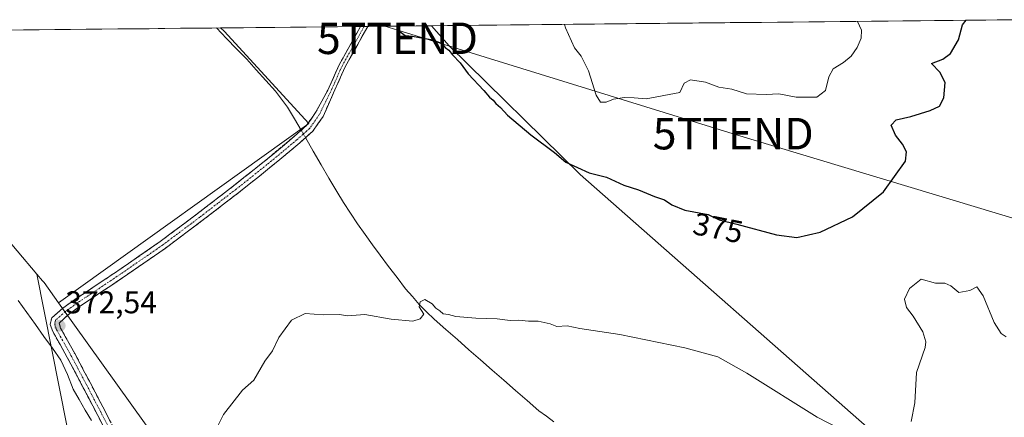
# Model space of a CAD drawing. Units: metres. Extents: x 570253 to 573721, y 4696400 to 4698748.
# Drawn here: x 570446 to 570759, y 4698592 to 4698718 of the extents above; entities that cross this region are included whole.
import ezdxf
from ezdxf.enums import TextEntityAlignment as Align

# ---------------------------------------------------------------- set-up
doc = ezdxf.new("R2010")
doc.units = ezdxf.units.M
doc.header["$MEASUREMENT"] = 0
doc.linetypes.add('TRAZO_Y_PUNTO', pattern=[1, 0.5, -0.25, 0, -0.25])
doc.linetypes.add('TRAZOSX2', pattern=[1.5, 1, -0.5])
doc.layers.get('0').update_dxf_attribs({"lineweight": 5})
for name, color, linetype, lineweight in [('Camino', 19, 'TRAZOSX2', 0), ('Camino Cxs', 19, 'Continuous', 0), ('Camino eje', 19, 'TRAZO_Y_PUNTO', 0), ('Carátula', 7, 'Continuous', 5), ('Corriente natural lineal', 142, 'Continuous', 13), ('Corriente natural lineal oculto', 19, 'TRAZO_Y_PUNTO', 13), ('Cultivos herbáceos CxS', 92, 'Continuous', 0), ('Cultivos leñosos CxS', 92, 'Continuous', 0), ('Curva de nivel maestra', 36, 'Continuous', 30), ('Curva de nivel normal', 36, 'Continuous', 0), ('Matorral CxS', 135, 'Continuous', 0), ('Municipio CxS', 142, 'Continuous', 0), ('Punto de cota en terreno', 7, 'Continuous', 0), ('Rótulo de curva de nivel directora', 19, 'Continuous', 0), ('Rótulo de punto de cota en terreno', 19, 'Continuous', 0), ('Suelo desnudo CxS', 43, 'Continuous', 0), ('Tendido', 6, 'Continuous', 0), ('Torre de tendido puntual', 7, 'Continuous', 0)]:
    doc.layers.add(name, color=color, linetype=linetype, lineweight=lineweight)
doc.styles.add('Arial', font='txt', dxfattribs={"height": 0.2})

# ---------------------------------------------------------------- blocks, each defined once
blk = doc.blocks.new('*U152')
at = {"layer": 'Suelo desnudo CxS', "color": 43, "linetype": 'Continuous', "lineweight": 0}
blk.add_polyline3d([(570335.26, 4698370.19, 426.18), (570315.56, 4698407.94, 424.52), (570310.64, 4698429.28, 422.95), (570310.64, 4698457.18, 426.98), (570300.79, 4698511.34, 433.27), (570277.86, 4698599.06, 432.32), (570254.88, 4698649.97, 426.18), (570253.23, 4698652.04, 426.64), (570252.62, 4698713.11, 401.37), (570351.66, 4698714.13, 377.34), (570439.11, 4698652.27, 372.82), (570451.76, 4698637.42, 372.45), (570466.01, 4698565.28, 371.51), (570474.34, 4698510.29, 367.19), (570484.33, 4698437.03, 363.69), (570486, 4698375.4, 360.66), (570502.65, 4698325.44, 362.3)], dxfattribs=at)
blk = doc.blocks.new('*U156')
at = {"layer": 'Matorral CxS', "color": 135, "linetype": 'Continuous', "lineweight": 0}
for points in [[(570466.01, 4698565.28, 371.51), (570451.76, 4698637.42, 372.45), (570453.54, 4698635.32, 372.39), (570454.03, 4698634.75, 372.37), (570458.6, 4698628.37, 372.33), (570500.15, 4698570.35, 370.25)], [(570721.12, 4698584.15, 370.2), (570624.59, 4698669.15, 374.43), (570582.87, 4698710.09, 375.34), (570577.26, 4698716.46, 375.57), (570764.04, 4698718.39, 374.79)]]:
    blk.add_polyline3d(points, dxfattribs=at)
blk = doc.blocks.new('*U166')
at = {"layer": 'Curva de nivel normal', "color": 36, "linetype": 'Continuous', "lineweight": 0}
for points in [[(570508.8, 4698588.09, 370), (570511.13, 4698592.82, 370), (570517.13, 4698600.49, 370), (570520.76, 4698603.76, 370), (570524.31, 4698609.76, 370), (570526.65, 4698613.09, 370), (570528.68, 4698617.25, 370), (570532.69, 4698622.82, 370), (570537.14, 4698624.91, 370), (570542.81, 4698624.48, 370), (570547.98, 4698624.61, 370), (570550.56, 4698624.21, 370), (570556.02, 4698624.63, 370), (570564.48, 4698623.1, 370), (570571.34, 4698622.44, 370), (570573.68, 4698623.28, 370), (570574.81, 4698624.76, 370), (570573.38, 4698627.05, 370), (570573.68, 4698628.69, 370), (570575.12, 4698629.34, 370), (570577.53, 4698627.99, 370), (570578.68, 4698626.63, 370), (570579.88, 4698625.79, 370), (570581.01, 4698624.78, 370), (570582.68, 4698624.58, 370), (570585.04, 4698623.98, 370), (570591.35, 4698623.42, 370), (570598.18, 4698623.26, 370), (570602.29, 4698622.74, 370), (570605.02, 4698622.86, 370), (570608.17, 4698622.51, 370), (570611.21, 4698622.5, 370), (570615.01, 4698621.63, 370), (570617.12, 4698620.82, 370), (570620.43, 4698621, 370), (570624.48, 4698620.18, 370), (570637.14, 4698618.26, 370), (570657.86, 4698614.05, 370), (570668.38, 4698611.13, 370), (570677.62, 4698605.99, 370), (570699.96, 4698591.91, 370), (570710.27, 4698586.64, 370)], [(570729.82, 4698590.53, 370), (570731, 4698596.51, 370), (570731.57, 4698606.2, 370), (570734.33, 4698614.09, 370), (570734.56, 4698615.91, 370), (570733.55, 4698619.09, 370), (570730.48, 4698624.09, 370), (570728.32, 4698626.86, 370), (570727.76, 4698629.48, 370), (570729.3, 4698632.92, 370), (570733.02, 4698635.87, 370), (570737.61, 4698634.62, 370), (570740.6, 4698634.55, 370), (570742.5, 4698633.78, 370), (570745.06, 4698631.6, 370), (570748.48, 4698632.29, 370), (570750.72, 4698633.38, 370), (570752.75, 4698630.6, 370), (570756.24, 4698622.1, 370), (570758.44, 4698618.57, 370), (570760.11, 4698617.48, 370)]]:
    blk.add_polyline3d(points, dxfattribs=at)
blk = doc.blocks.new('*U175')
at = {"layer": 'Curva de nivel normal', "color": 36, "linetype": 'Continuous', "lineweight": 0}
blk.add_polyline3d([(570712.76, 4698717.86, 380), (570714.03, 4698715.09, 380), (570713.94, 4698712.54, 380), (570712.69, 4698709.54, 380), (570710.78, 4698706.81, 380), (570708.31, 4698704.74, 380), (570705.04, 4698702.76, 380), (570703.62, 4698700.18, 380), (570702.61, 4698695.9, 380), (570699.81, 4698693.78, 380), (570693.22, 4698693.7, 380), (570687.72, 4698694.77, 380), (570683.68, 4698694.58, 380), (570677.42, 4698694.82, 380), (570672.78, 4698696.27, 380), (570668.68, 4698696.94, 380), (570664.46, 4698698.53, 380), (570659.62, 4698699.25, 380), (570657.68, 4698698.15, 380), (570656.28, 4698695.18, 380), (570645.55, 4698693.18, 380), (570641.71, 4698693.5, 380), (570638.62, 4698693.64, 380), (570635.14, 4698693.07, 380), (570632.81, 4698692.14, 380), (570631.02, 4698692.16, 380), (570629.69, 4698694.37, 380), (570627.25, 4698702.08, 380), (570624.86, 4698706.81, 380), (570622.79, 4698709.48, 380), (570619.85, 4698715.8, 380), (570619.59, 4698716.9, 380)], dxfattribs=at)
blk = doc.blocks.new('*U178')
at = {"layer": 'Curva de nivel maestra', "color": 36, "linetype": 'Continuous', "lineweight": 30}
blk.add_polyline3d([(570566.64, 4698716.35, 375), (570567.16, 4698714.67, 375), (570568.9, 4698713.35, 375), (570571.18, 4698713.16, 375), (570573.46, 4698712.67, 375), (570577.71, 4698711.98, 375), (570580.52, 4698710.81, 375), (570581.64, 4698709.59, 375), (570582.78, 4698708.74, 375), (570583.96, 4698707.24, 375), (570586.36, 4698704.64, 375), (570588.92, 4698701.2, 375), (570593.91, 4698695.86, 375), (570595.75, 4698693.7, 375), (570596.88, 4698692.82, 375), (570597.75, 4698691.7, 375), (570599.21, 4698690.5, 375), (570601.42, 4698688.03, 375), (570608.82, 4698681.77, 375), (570616.41, 4698676.18, 375), (570620.02, 4698673.1, 375), (570627.47, 4698669.63, 375), (570632.98, 4698668.34, 375), (570638.5, 4698665.74, 375), (570643.14, 4698664.27, 375), (570648.25, 4698662.13, 375), (570651.35, 4698661.12, 375), (570653.72, 4698659.5, 375), (570657.88, 4698657.85, 375), (570665.26, 4698656.38, 375), (570668.76, 4698654.72, 375), (570674.36, 4698653.31, 375), (570686.99, 4698649.94, 375), (570693.47, 4698649.09, 375), (570700.86, 4698650.78, 375), (570711.16, 4698655.64, 375), (570721.09, 4698663.59, 375), (570728.01, 4698673.36, 375), (570728.36, 4698676.38, 375), (570727.11, 4698678.84, 375), (570724.9, 4698681.7, 375), (570723.45, 4698684.8, 375), (570725.11, 4698686.57, 375), (570729.79, 4698687.6, 375), (570735.92, 4698689.49, 375), (570738.81, 4698690.92, 375), (570740.19, 4698693.48, 375), (570740.71, 4698698.41, 375), (570738.95, 4698701.65, 375), (570736.27, 4698704.4, 375), (570739.88, 4698705.83, 375), (570742.4, 4698707.61, 375), (570744.9, 4698711.98, 375), (570746.15, 4698716.76, 375), (570747.31, 4698718.21, 375)], dxfattribs=at)
blk = doc.blocks.new('5PATER')
at = {"layer": 'Carátula', "linetype": 'Continuous', "lineweight": 5}
h = blk.add_hatch(color=250, dxfattribs=at)
edge = h.paths.add_edge_path()
edge.add_ellipse((0, 0.01), major_axis=(-1.33, -1.34), ratio=0.999422, start_angle=0, end_angle=360)
blk = doc.blocks.new('5TTEND')
blk.add_text('5TTEND', height=10).set_placement((0, 0), align=Align.MIDDLE_CENTER)

msp = doc.modelspace()

# ---------------------------------------------------------------- linework, layer by layer
at = {"layer": 'Camino', "color": 19, "linetype": 'TRAZOSX2', "lineweight": 0}
for points in [[(570476.14, 4698582.71), (570471.14, 4698592.46), (570466.3, 4698601.73), (570461.41, 4698610.96), (570459.12, 4698615.06), (570456.8, 4698619.15), (570456, 4698621.4), (570456.48, 4698623.5), (570459.98, 4698626.62), (570463.78, 4698629.33), (570477.46, 4698638.48), (570490.98, 4698647.82), (570502.71, 4698656.61), (570514.34, 4698665.55), (570524.08, 4698673.32), (570533.67, 4698681.29), (570537.5, 4698684.72), (570540.39, 4698688.85), (570544.33, 4698696.02), (570547.91, 4698704.06), (570553.5, 4698714.09), (570554.69, 4698716.23)], [(570556.99, 4698716.25), (570555.25, 4698713.11), (570549.7, 4698703.16), (570546.14, 4698695.17), (570542.79, 4698687.59), (570539.53, 4698682.93), (570535.42, 4698679.26), (570525.77, 4698671.23), (570516, 4698663.44), (570504.34, 4698654.47), (570492.55, 4698645.64), (570478.97, 4698636.26), (570465.31, 4698627.12), (570461.66, 4698624.52), (570458.86, 4698621.82), (570459.26, 4698620.27), (570461.46, 4698616.38), (570463.77, 4698612.24), (570468.68, 4698602.98), (570473.53, 4698593.7), (570478.58, 4698583.84)], [(570555.84, 4698716.24), (570554.69, 4698716.23)], [(570556.99, 4698716.25), (570555.84, 4698716.24)]]:
    msp.add_lwpolyline(points, dxfattribs=at)
at = {"layer": 'Camino Cxs', "color": 19, "linetype": 'Continuous', "lineweight": 0}
msp.add_polyline3d([(570472.81, 4698589.21, 371.94), (570471.14, 4698592.46, 371.99), (570469.53, 4698595.55, 371.98), (570467.91, 4698598.64, 371.93), (570466.3, 4698601.73, 372), (570464.67, 4698604.81, 372.05), (570463.04, 4698607.88, 372.04), (570461.41, 4698610.96, 372.17), (570459.12, 4698615.06, 372.28), (570456.8, 4698619.15, 372.43), (570456, 4698621.4, 372.56), (570456.48, 4698623.5, 372.67), (570459.98, 4698626.62, 372.32), (570463.78, 4698629.33, 372.13), (570467.2, 4698631.62, 372.04), (570470.62, 4698633.91, 372.05), (570474.04, 4698636.19, 371.93), (570477.46, 4698638.48, 371.8), (570480.84, 4698640.82, 371.73), (570484.22, 4698643.15, 371.67), (570487.6, 4698645.49, 371.55), (570490.98, 4698647.82, 371.45), (570494.89, 4698650.75, 371.37), (570498.8, 4698653.68, 371.48), (570502.71, 4698656.61, 371.43), (570506.59, 4698659.59, 371.53), (570510.46, 4698662.57, 371.38), (570514.34, 4698665.55, 371.43), (570517.59, 4698668.14, 371.49), (570520.83, 4698670.73, 371.57), (570524.08, 4698673.32, 371.64), (570527.28, 4698675.98, 371.66), (570530.47, 4698678.63, 371.75), (570533.67, 4698681.29, 371.61), (570535.59, 4698683.01, 371.49), (570537.5, 4698684.72, 371.57), (570538.95, 4698686.79, 371.74), (570540.39, 4698688.85, 371.86), (570542.36, 4698692.44, 371.99), (570544.33, 4698696.02, 372.17), (570546.12, 4698700.04, 372.43), (570547.91, 4698704.06, 372.76), (570549.78, 4698707.4, 373.05), (570551.64, 4698710.74, 373.3), (570553.5, 4698714.09, 373.57), (570554.69, 4698716.23, 373.81), (570556.99, 4698716.25, 373.99), (570555.25, 4698713.11, 373.67), (570553.4, 4698709.8, 373.4), (570551.55, 4698706.48, 373.11), (570549.7, 4698703.16, 372.81), (570547.92, 4698699.17, 372.49), (570546.14, 4698695.17, 372.19), (570544.47, 4698691.38, 372), (570542.79, 4698687.59, 371.83), (570541.16, 4698685.26, 371.72), (570539.53, 4698682.93, 371.55), (570537.48, 4698681.1, 371.49), (570535.42, 4698679.26, 371.57), (570532.2, 4698676.58, 371.64), (570528.99, 4698673.91, 371.62), (570525.77, 4698671.23, 371.55), (570522.51, 4698668.63, 371.57), (570519.26, 4698666.04, 371.43), (570516, 4698663.44, 371.43), (570512.11, 4698660.45, 371.28), (570508.23, 4698657.46, 371.36), (570504.34, 4698654.47, 371.34), (570500.41, 4698651.53, 371.4), (570496.48, 4698648.58, 371.34), (570492.55, 4698645.64, 371.37), (570489.16, 4698643.3, 371.51), (570485.76, 4698640.95, 371.61), (570482.37, 4698638.61, 371.73), (570478.97, 4698636.26, 371.79), (570475.56, 4698633.98, 371.95), (570472.14, 4698631.69, 372), (570468.73, 4698629.41, 372.05), (570465.31, 4698627.12, 372.15), (570461.66, 4698624.52, 372.33), (570458.86, 4698621.82, 372.48), (570459.26, 4698620.27, 372.41), (570461.46, 4698616.38, 372.3), (570463.77, 4698612.24, 372.07), (570465.41, 4698609.15, 372), (570467.04, 4698606.07, 371.97), (570468.68, 4698602.98, 371.89), (570470.3, 4698599.89, 371.88), (570471.91, 4698596.79, 371.92), (570473.53, 4698593.7, 371.85), (570475.21, 4698590.41, 371.88)], dxfattribs=at)
at = {"layer": 'Camino eje', "color": 19, "linetype": 'TRAZO_Y_PUNTO', "lineweight": 0}
msp.add_lwpolyline([(570555.84, 4698716.24), (570554.38, 4698713.6), (570548.81, 4698703.61), (570545.24, 4698695.59), (570541.59, 4698688.22), (570538.52, 4698683.83), (570536.46, 4698681.99), (570534.55, 4698680.28), (570529.72, 4698676.26), (570524.93, 4698672.28), (570515.17, 4698664.5), (570509.34, 4698660.01), (570503.53, 4698655.54), (570491.77, 4698646.73), (570478.22, 4698637.37), (570464.55, 4698628.23), (570460.82, 4698625.57), (570457.7, 4698622.79), (570457.43, 4698621.61), (570457.8, 4698620.36), (570458.03, 4698619.71), (570459.19, 4698617.67), (570460.29, 4698615.72), (570462.59, 4698611.6), (570467.49, 4698602.36), (570469.91, 4698597.72), (570472.34, 4698593.08), (570474.84, 4698588.21)], dxfattribs=at)
at = {"layer": 'Corriente natural lineal', "color": 142, "linetype": 'Continuous', "lineweight": 13}
for points in [[(570508.85, 4698715.75, 372.16), (570508.85, 4698715.75, 372.16), (570512.06, 4698712.44, 372.07), (570515.28, 4698709.14, 371.99), (570518.49, 4698705.83, 372.02), (570521.55, 4698702.45, 371.95), (570524.6, 4698699.06, 371.9), (570527.66, 4698695.68, 371.88), (570529.58, 4698693.1, 371.87), (570531.49, 4698690.51, 371.73), (570533.66, 4698686.87, 371.65), (570535.83, 4698683.22, 371.47)], [(570537.21, 4698680.86, 371.49), (570539.68, 4698676.56, 371.32), (570542.16, 4698672.27, 371.12), (570544.63, 4698667.98, 371.13), (570547.11, 4698663.69, 370.81), (570549.32, 4698660.26, 370.86), (570551.54, 4698656.84, 370.8), (570553.75, 4698653.41, 370.78), (570556.14, 4698650.1, 370.56), (570558.54, 4698646.78, 370.47), (570560.93, 4698643.47, 370.22), (570563.62, 4698639.92, 370.23), (570566.31, 4698636.36, 370.08), (570569, 4698632.81, 370.19), (570571.18, 4698630.29, 370.08), (570573.35, 4698627.77, 370.03), (570575.72, 4698625.45, 369.93), (570578.08, 4698623.12, 369.82), (570581.79, 4698619.88, 369.66), (570585.49, 4698616.65, 369.55), (570589.2, 4698613.41, 369.38), (570592.9, 4698610.18, 369.15), (570596.61, 4698606.94, 368.79), (570600.31, 4698603.71, 368.62), (570604.02, 4698600.47, 368.65), (570607.72, 4698597.24, 368.46), (570611.43, 4698594, 368.15), (570613.82, 4698592.23, 368.08), (570616.21, 4698590.46, 368.02)], [(570445.83, 4698629.07, 372.67), (570448.55, 4698625.26, 372.76), (570451.27, 4698621.46, 372.58), (570453.99, 4698617.65, 372.44), (570456.7, 4698613.85, 372.22), (570459.42, 4698610.04, 372.24), (570461.51, 4698605.55, 372.09), (570463.26, 4698600.88, 372.17), (570465.2, 4698597.53, 372.09), (570467.14, 4698594.19, 372.02), (570469.08, 4698590.84, 372.15)]]:
    msp.add_polyline3d(points, dxfattribs=at)
at = {"layer": 'Corriente natural lineal oculto', "color": 19, "linetype": 'TRAZO_Y_PUNTO', "lineweight": 13}
msp.add_polyline3d([(570535.83, 4698683.22, 371.47), (570537.21, 4698680.86, 371.49)], dxfattribs=at)
at = {"layer": 'Cultivos herbáceos CxS', "color": 92, "linetype": 'Continuous', "lineweight": 0}
msp.add_polyline3d([(570458.6, 4698628.37, 372.33), (570454.03, 4698634.75, 372.37), (570453.54, 4698635.32, 372.39), (570451.76, 4698637.42, 372.45), (570439.11, 4698652.27, 372.82), (570351.66, 4698714.13, 377.34), (570510.19, 4698715.77, 372.17), (570511.34, 4698714.7, 372.14), (570538.22, 4698685.38, 371.69), (570458.6, 4698628.37, 372.33)], close=True, dxfattribs=at)
for points in [[(570510.19, 4698715.77, 372.17), (570351.66, 4698714.13, 377.34)], [(570510.19, 4698715.77, 372.17), (570511.34, 4698714.7, 372.14), (570538.22, 4698685.38, 371.69), (570458.6, 4698628.37, 372.33)], [(570351.66, 4698714.13, 377.34), (570439.11, 4698652.27, 372.82), (570451.76, 4698637.42, 372.45)], [(570451.76, 4698637.42, 372.45), (570453.54, 4698635.32, 372.39), (570454.03, 4698634.75, 372.37), (570458.6, 4698628.37, 372.33)]]:
    msp.add_polyline3d(points, dxfattribs=at)
at = {"layer": 'Cultivos leñosos CxS', "color": 92, "linetype": 'Continuous', "lineweight": 0}
for points in [[(570500.15, 4698570.35, 370.25), (570458.6, 4698628.37, 372.33), (570538.22, 4698685.38, 371.69), (570511.34, 4698714.7, 372.14), (570510.19, 4698715.77, 372.17), (570577.26, 4698716.46, 375.57), (570582.87, 4698710.09, 375.34), (570624.59, 4698669.15, 374.43), (570721.12, 4698584.15, 370.2)], [(570458.6, 4698628.37, 372.33), (570500.15, 4698570.35, 370.25), (570525.98, 4698514.83, 369.99), (570541.71, 4698477.91, 371.02), (570562.56, 4698447.79, 371.15), (570578.07, 4698418.1, 371.93), (570640.81, 4698371.02, 370.63), (570654.75, 4698381.48, 370.32), (570666.95, 4698421.59, 365.04), (570680.89, 4698437.28, 365.13), (570703.54, 4698451.23, 369.27), (570726.2, 4698493.09, 369.68), (570727.94, 4698505.29, 368.17), (570703.55, 4698517.5, 367.57), (570697.73, 4698536.78, 365.91), (570703.75, 4698543.26, 366.35), (570723.55, 4698534.19, 366.11), (570741.63, 4698532.9, 367.91), (570753.26, 4698535.48, 367.36), (570755.37, 4698548.73, 367.25), (570721.12, 4698584.15, 370.2), (570624.59, 4698669.15, 374.43), (570582.87, 4698710.09, 375.34), (570577.26, 4698716.46, 375.57)], [(570510.19, 4698715.77, 372.17), (570511.34, 4698714.7, 372.14), (570538.22, 4698685.38, 371.69), (570458.6, 4698628.37, 372.33)], [(570577.26, 4698716.46, 375.57), (570510.19, 4698715.77, 372.17)]]:
    msp.add_polyline3d(points, dxfattribs=at)
at = {"layer": 'Matorral CxS', "color": 135, "linetype": 'Continuous', "lineweight": 0}
for points in [[(570764.04, 4698718.39, 374.79), (570577.26, 4698716.46, 375.57)], [(570458.6, 4698628.37, 372.33), (570500.15, 4698570.35, 370.25), (570525.98, 4698514.83, 369.99), (570541.71, 4698477.91, 371.02), (570562.56, 4698447.79, 371.15), (570578.07, 4698418.1, 371.93), (570640.81, 4698371.02, 370.63), (570654.75, 4698381.48, 370.32), (570666.95, 4698421.59, 365.04), (570680.89, 4698437.28, 365.13), (570703.54, 4698451.23, 369.27), (570726.2, 4698493.09, 369.68), (570727.94, 4698505.29, 368.17), (570703.55, 4698517.5, 367.57), (570697.73, 4698536.78, 365.91), (570703.75, 4698543.26, 366.35), (570723.55, 4698534.19, 366.11), (570741.63, 4698532.9, 367.91), (570753.26, 4698535.48, 367.36), (570755.37, 4698548.73, 367.25), (570721.12, 4698584.15, 370.2), (570624.59, 4698669.15, 374.43), (570582.87, 4698710.09, 375.34), (570577.26, 4698716.46, 375.57)], [(570451.76, 4698637.42, 372.45), (570453.54, 4698635.32, 372.39), (570454.03, 4698634.75, 372.37), (570458.6, 4698628.37, 372.33)], [(570451.76, 4698637.42, 372.45), (570466.01, 4698565.28, 371.51), (570474.34, 4698510.29, 367.19), (570484.33, 4698437.03, 363.69), (570486, 4698375.4, 360.66), (570502.65, 4698325.44, 362.3), (570509.31, 4698257.15, 360.08), (570505.98, 4698205.52, 353.67), (570505.98, 4698158.88, 351.46), (570530.96, 4698117.25, 349.67), (570540.96, 4698067.28, 350.74), (570559.28, 4698033.97, 351.81), (570567.6, 4697997.33, 351.64), (570605.91, 4697985.67, 352.25), (570642.55, 4697970.68, 353.97), (570682.53, 4697962.35, 354.76), (570717.5, 4697935.7, 359.53), (570775.79, 4697927.37, 367.72), (570797.45, 4697905.72, 370.07)]]:
    msp.add_polyline3d(points, dxfattribs=at)
at = {"layer": 'Municipio CxS', "color": 142, "linetype": 'Continuous', "lineweight": 0}
msp.add_polyline3d([(570442.47, 4698715.07, 372.7), (570447.47, 4698715.12, 372.54), (570452.47, 4698715.17, 372.41), (570457.46, 4698715.22, 372.33), (570462.46, 4698715.27, 372.27), (570467.45, 4698715.33, 372.25), (570472.45, 4698715.38, 372.23), (570477.45, 4698715.43, 372.19), (570482.44, 4698715.48, 372.15), (570487.44, 4698715.53, 372.13), (570492.43, 4698715.58, 372.13), (570497.43, 4698715.64, 372.17), (570502.43, 4698715.69, 372.22), (570507.42, 4698715.74, 372.15), (570512.42, 4698715.79, 372.19), (570517.42, 4698715.84, 372.25), (570522.41, 4698715.89, 372.28), (570527.41, 4698715.94, 372.37), (570532.4, 4698716, 372.52), (570537.4, 4698716.05, 372.73), (570542.4, 4698716.1, 372.96), (570547.39, 4698716.15, 373.21), (570552.39, 4698716.2, 373.6), (570557.38, 4698716.25, 374.02), (570562.38, 4698716.31, 374.42), (570567.38, 4698716.36, 375), (570572.37, 4698716.41, 375.15), (570577.37, 4698716.46, 375.38), (570582.37, 4698716.51, 376.04), (570587.36, 4698716.56, 376.38), (570592.36, 4698716.61, 376.64), (570597.35, 4698716.67, 377.26), (570602.35, 4698716.72, 377.77), (570607.35, 4698716.77, 378.43), (570612.34, 4698716.82, 379.29), (570617.34, 4698716.87, 379.68), (570622.33, 4698716.92, 380.24), (570627.33, 4698716.98, 380.7), (570632.33, 4698717.03, 380.99), (570637.32, 4698717.08, 381.18), (570642.32, 4698717.13, 381.33), (570647.32, 4698717.18, 381.35), (570652.31, 4698717.23, 381.42), (570657.31, 4698717.28, 381.52), (570662.3, 4698717.34, 381.89), (570667.3, 4698717.39, 382.38), (570672.3, 4698717.44, 382.75), (570677.29, 4698717.49, 382.85), (570682.29, 4698717.54, 383.24), (570687.28, 4698717.59, 383.71), (570692.28, 4698717.65, 383.89), (570697.28, 4698717.7, 383.43), (570702.27, 4698717.75, 383.22), (570707.27, 4698717.8, 382.06), (570712.27, 4698717.85, 379.9), (570717.26, 4698717.9, 377.77), (570722.26, 4698717.95, 377.19), (570727.25, 4698718.01, 376.8), (570732.25, 4698718.06, 376.07), (570737.25, 4698718.11, 375.77), (570742.24, 4698718.16, 375.32), (570747.24, 4698718.21, 374.95), (570752.23, 4698718.26, 374.7), (570757.23, 4698718.31, 374.85), (570762.23, 4698718.37, 374.78)], dxfattribs=at)
at = {"layer": 'Suelo desnudo CxS', "color": 43, "linetype": 'Continuous', "lineweight": 0}
for points in [[(570351.66, 4698714.13, 377.34), (570439.11, 4698652.27, 372.82), (570451.76, 4698637.42, 372.45)], [(570451.76, 4698637.42, 372.45), (570466.01, 4698565.28, 371.51), (570474.34, 4698510.29, 367.19), (570484.33, 4698437.03, 363.69), (570486, 4698375.4, 360.66), (570502.65, 4698325.44, 362.3), (570509.31, 4698257.15, 360.08), (570505.98, 4698205.52, 353.67), (570505.98, 4698158.88, 351.46), (570530.96, 4698117.25, 349.67), (570540.96, 4698067.28, 350.74), (570559.28, 4698033.97, 351.81), (570567.6, 4697997.33, 351.64), (570605.91, 4697985.67, 352.25), (570642.55, 4697970.68, 353.97), (570682.53, 4697962.35, 354.76), (570717.5, 4697935.7, 359.53), (570775.79, 4697927.37, 367.72), (570797.45, 4697905.72, 370.07)]]:
    msp.add_polyline3d(points, dxfattribs=at)
at = {"layer": 'Tendido', "color": 6, "linetype": 'Continuous', "lineweight": 0}
msp.add_polyline3d([(570562.44, 4698716.31, 374.43), (570566.56, 4698715.05, 374.93), (570673.24, 4698682.13, 378.18), (570904.28, 4698612.41, 388.15), (571035.93, 4698571.75, 389.02), (571355.03, 4698474.04, 413.04), (571599.29, 4698399.29, 405.68), (571797.23, 4698338.88, 414.41), (571940.21, 4698294.85, 416.54), (572070.9, 4698255.81, 419.23), (572250.58, 4698200.17, 404.46), (572462.7, 4698135.56, 384.01), (572701.2, 4698062.51, 383.39), (572950.04, 4697986.29, 379.25), (573176.93, 4697917.56, 403.18), (573238.84, 4697898.83, 409.37), (573356, 4697838.4, 388.65), (573574.76, 4697726.05, 362.86), (573690.12, 4697665.99, 357.35), (573691.09, 4697665.5, 357.34)], dxfattribs=at)

# ---------------------------------------------------------------- block references
at = {"layer": 'Curva de nivel maestra', "color": 36, "linetype": 'Continuous', "lineweight": 30}
msp.add_blockref('*U178', (0, 0), dxfattribs=at)
at = {"layer": 'Curva de nivel normal', "color": 36, "linetype": 'Continuous', "lineweight": 0}
for name in ['*U175', '*U166']:
    msp.add_blockref(name, (0, 0), dxfattribs=at)
at = {"layer": 'Matorral CxS', "color": 135, "linetype": 'Continuous', "lineweight": 0}
msp.add_blockref('*U156', (0, 0), dxfattribs=at)
at = {"layer": 'Punto de cota en terreno', "linetype": 'Continuous', "lineweight": 0}
msp.add_blockref('5PATER', (570459.02, 4698621.04, 372.54), dxfattribs=at)
at = {"layer": 'Suelo desnudo CxS', "color": 43, "linetype": 'Continuous', "lineweight": 0}
msp.add_blockref('*U152', (0, 0), dxfattribs=at)
at = {"layer": 'Torre de tendido puntual', "linetype": 'Continuous', "lineweight": 0}
for p in [(570566.44, 4698712.46, 374.74), (570673.24, 4698682.13, 378.18)]:
    msp.add_blockref('5TTEND', p, dxfattribs=at)

# ---------------------------------------------------------------- texts
at = {"layer": 'Rótulo de curva de nivel directora', "color": 19, "linetype": 'Continuous', "lineweight": 0, "style": 'Arial'}
msp.add_text('375', height=7, rotation=-11.265, dxfattribs=at).set_placement((570668.44, 4698652.15), align=Align.MIDDLE_CENTER)
at = {"layer": 'Rótulo de punto de cota en terreno', "color": 19, "linetype": 'Continuous', "lineweight": 0, "style": 'Arial'}
msp.add_text('372,54', height=7, dxfattribs=at).set_placement((570460.78, 4698622.8), align=Align.BOTTOM_LEFT)

doc.saveas('drawing.dxf')
